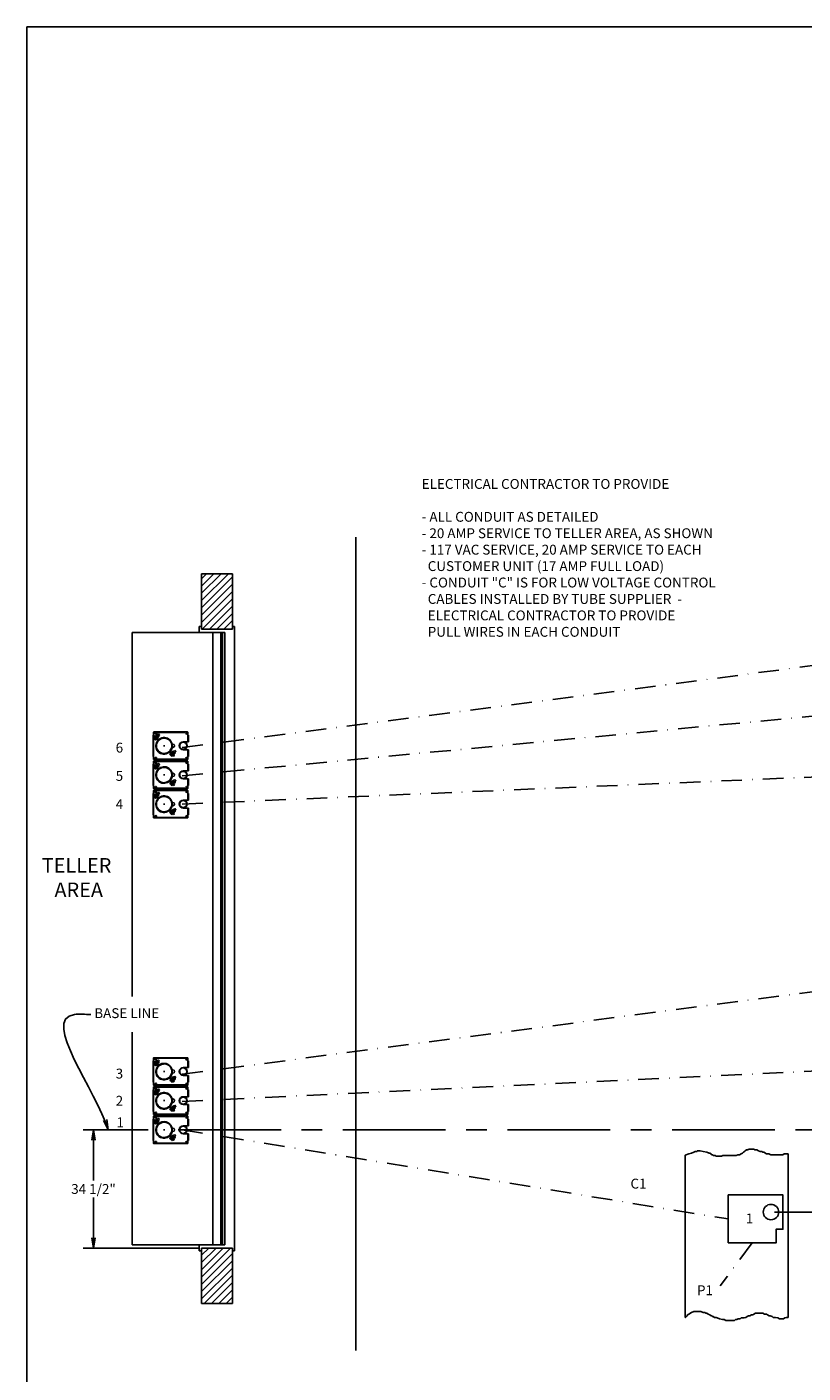
# Model space of a CAD drawing. Extents: x 72 to 954, y -15 to 647.
# Drawn here: x 72 to 298, y 254 to 647 of the extents above; entities that cross this region are included whole.
import ezdxf
from ezdxf.enums import TextEntityAlignment as Align

# ---------------------------------------------------------------- set-up
doc = ezdxf.new("R2010")
doc.units = 0
doc.header["$LTSCALE"] = 12
doc.header["$MEASUREMENT"] = 0
for name, pattern in [('CENTER', [2, 1.25, -0.25, 0.25, -0.25]), ('DASHDOT', [1, 0.5, -0.25, 0, -0.25]), ('HIDDEN', [0.375, 0.25, -0.125])]:
    doc.linetypes.add(name, pattern=pattern)
doc.layers.get('0').update_dxf_attribs({"linetype": 'CONTINUOUS'})
doc.layers.get('DEFPOINTS').update_dxf_attribs({"linetype": 'CONTINUOUS'})
doc.dimstyles.get("Standard").update_dxf_attribs({"dimtxt": 0.18, "dimasz": 0.18, "dimexe": 0.18, "dimexo": 0.0625, "dimgap": 0.09, "dimtad": 0, "dimtih": 1, "dimtoh": 1, "dimdec": 4, "dimzin": 0, "dimdsep": 46, "dimtxsty": 'Standard', "dimcen": 0.09, "dimadec": 0, "dimazin": 0, "dimtfac": 1, "dimtdec": 4, "dimtofl": 0, "dimtmove": 0, "dimatfit": 3, "dimfxl": 0, "dimtolj": 1, "dimtzin": 0, "dimarcsym": 0})

# ---------------------------------------------------------------- blocks, each defined once
blk = doc.blocks.new('_OPEN')
at = {"color": 0, "linetype": 'ByBlock'}
for p, q in [((-1, 0.17), (0, 0)), ((0, 0), (-1, -0.17)), ((0, 0), (-1, 0))]:
    blk.add_line(p, q, dxfattribs=at)
blk = doc.blocks.new('*D11')
at = {"color": 7, "lineweight": -2}
for p, q in [((107.26, 324.93), (88.37, 324.93)), ((91.37, 321.93), (91.37, 310.12)), ((91.37, 293.43), (91.37, 305.24)), ((121.89, 290.43), (88.37, 290.43))]:
    blk.add_line(p, q, dxfattribs=at)
at = {"layer": 'DEFPOINTS', "color": 0}
for p in [(91.37, 324.93), (108.26, 324.93), (122.89, 290.43)]:
    blk.add_point(p, dxfattribs=at)
at = {"color": 7, "lineweight": -2, "xscale": 3, "yscale": 3, "zscale": 3}
for p, rotation in [((91.37, 324.93), 90), ((91.37, 290.43), 270)]:
    blk.add_blockref('_OPEN', p, dxfattribs=dict(at, rotation=rotation))
at = {"color": 7, "insert": (91.37, 307.68), "char_height": 2.88, "attachment_point": 5}
blk.add_mtext('\\A1;34 1/2"', dxfattribs=at)
blk = doc.blocks.new('BORDER')
for p, q in [((1, 1), (0, 1)), ((0, 1), (0, 0))]:
    blk.add_line(p, q)
blk = doc.blocks.new('catalogpaperAIR')
at = {"xscale": 443.2082176208496, "yscale": 332.4061632156372, "zscale": 443.2082176208496}
blk.add_blockref('BORDER', (8.17, 8.35), dxfattribs=at)
for tag, p, height in [('REV1', (379.87, 335.22), 3), ('REV2', (379.87, 326.53), 3), ('DWG#', (394.87, 11.6), 2.5), ('DATE', (429.68, 11.6), 2.5)]:
    blk.add_attdef(tag, p, '', height=height)
for tag, p in [('FIRSTLINE', (402.68, 38.16)), ('SECONDLINE', (402.68, 30.97)), ('THIRDLINE', (402.68, 23.85))]:
    blk.add_attdef(tag, text='', height=3).set_placement(p, align=Align.MIDDLE_CENTER)
blk = doc.blocks.new('A$C50064434')
at = {"linetype": 'Continuous', "ltscale": 3}
for p, q in [((-3.36, 19.87), (-3.06, 19.87)), ((-3.25, 13.88), (-3.25, 20.12)), ((-3.1, 20.13), (-3.1, 20.12)), ((-1.95, 20.89), (-1.95, 21.03)), ((-1.95, 20.89), (-1.94, 20.89)), ((-1.94, 21.03), (6.06, 21.03)), ((-1.94, 20.89), (-1.94, 21.03)), ((-1.94, 20.91), (-1.94, 20.91)), ((-1.94, 20.91), (-1.94, 20.89)), ((-1.94, 20.89), (-1.94, 20.89)), ((6.06, 20.9), (6.07, 20.9)), ((7.24, 19.87), (6.79, 19.87)), ((7.06, 20.12), (7.06, 18.15)), ((-3.36, 17), (-3.05, 17)), ((7.06, 15.84), (7.06, 13.88)), ((-3.36, 14.13), (-3.04, 14.13)), ((-3.1, 13.88), (-3.1, 13.87)), ((-1.95, 13.11), (-1.95, 12.97)), ((-1.95, 13.11), (-1.94, 13.11)), ((-1.95, 12.39), (-1.95, 12.53)), ((-1.95, 12.39), (-1.94, 12.39)), ((-1.94, 12.97), (-1.94, 13.11)), ((-1.94, 13.11), (-1.94, 13.11)), ((-1.94, 12.97), (6.06, 12.97)), ((-1.94, 12.53), (6.06, 12.53)), ((-1.94, 12.39), (-1.94, 12.53)), ((-1.94, 12.41), (-1.94, 12.41)), ((-1.94, 12.41), (-1.94, 12.39)), ((-1.94, 12.39), (-1.94, 12.39)), ((6.06, 13.1), (6.06, 12.97)), ((6.06, 13.1), (6.07, 13.1)), ((6.06, 12.4), (6.07, 12.4)), ((7.23, 14.13), (6.8, 14.13)), ((6.91, 13.88), (6.91, 13.87)), ((-3.36, 11.37), (-3.06, 11.37)), ((-3.36, 8.5), (-3.05, 8.5)), ((-3.25, 5.38), (-3.25, 11.62)), ((-3.1, 11.63), (-3.1, 11.62)), ((7.24, 11.37), (6.79, 11.37)), ((7.06, 11.62), (7.06, 9.65)), ((-3.36, 5.63), (-3.04, 5.63)), ((-3.1, 5.38), (-3.1, 5.37)), ((-1.95, 4.61), (-1.95, 4.47)), ((-1.95, 4.61), (-1.94, 4.61)), ((-1.95, 3.89), (-1.95, 4.03)), ((-1.94, 4.47), (-1.94, 4.61)), ((-1.94, 4.61), (-1.94, 4.61)), ((-1.94, 4.47), (6.06, 4.47)), ((-1.94, 4.03), (6.06, 4.03)), ((-1.94, 3.89), (-1.94, 4.03)), ((6.06, 4.6), (6.06, 4.47)), ((6.06, 4.6), (6.07, 4.6)), ((7.23, 5.63), (6.8, 5.63)), ((6.91, 5.38), (6.91, 5.37)), ((7.06, 7.34), (7.06, 5.38)), ((-3.36, 2.87), (-3.06, 2.87)), ((-3.36, 0), (-3.05, 0)), ((-3.25, -3.12), (-3.25, 3.12)), ((-3.1, 3.13), (-3.1, 3.12)), ((-1.95, 3.89), (-1.94, 3.89)), ((-1.94, 3.91), (-1.94, 3.91)), ((-1.94, 3.91), (-1.94, 3.89)), ((-1.94, 3.89), (-1.94, 3.89)), ((6.06, 3.9), (6.07, 3.9)), ((7.24, 2.87), (6.79, 2.87)), ((7.06, 3.12), (7.06, 1.15)), ((-3.36, -2.87), (-3.04, -2.87)), ((-3.1, -3.12), (-3.1, -3.13)), ((-1.95, -3.89), (-1.95, -4.03)), ((-1.95, -3.89), (-1.94, -3.89)), ((-1.94, -4.03), (-1.94, -3.89)), ((-1.94, -3.89), (-1.94, -3.89)), ((6.06, -3.9), (6.06, -4.03)), ((6.06, -3.9), (6.07, -3.9)), ((7.23, -2.87), (6.8, -2.87)), ((6.91, -3.12), (6.91, -3.13)), ((7.06, -1.16), (7.06, -3.12)), ((-1.94, -4.03), (6.06, -4.03))]:
    blk.add_line(p, q, dxfattribs=at)
at = {"linetype": 'Continuous'}
for p, q in [((-3.25, 20.12), (-3.1, 20.12)), ((-3.13, 20.13), (-3.13, 20.91)), ((-3.13, 20.13), (-3.1, 20.13)), ((-1.95, 21.03), (-3, 21.03)), ((-1.94, 21.03), (-1.94, 20.91)), ((6.06, 21.03), (6.06, 20.9)), ((6.07, 21.03), (6.07, 20.9)), ((6.81, 21.03), (6.07, 21.03)), ((6.91, 20.13), (6.91, 20.12)), ((6.91, 20.13), (6.94, 20.13)), ((6.91, 20.12), (7.06, 20.12)), ((6.94, 20.91), (6.94, 20.13)), ((-3.08, 19.3), (-3.08, 19.27)), ((-3.08, 19.27), (-3.07, 19.23)), ((2.56, 17.5), (2.33, 17.5)), ((2.56, 16.5), (2.33, 16.5)), ((5.56, 18.15), (7.06, 18.15)), ((5.56, 15.84), (7.06, 15.84)), ((-3.25, 13.88), (-3.1, 13.88)), ((-3.13, 13.87), (-3.13, 13.09)), ((-3.13, 13.87), (-3.1, 13.87)), ((-3.13, 11.63), (-3.13, 12.41)), ((-1.95, 12.97), (-3, 12.97)), ((-1.95, 12.53), (-3, 12.53)), ((-1.94, 12.53), (-1.94, 12.41)), ((6.06, 12.53), (6.06, 12.4)), ((6.07, 12.97), (6.07, 13.1)), ((6.81, 12.97), (6.07, 12.97)), ((6.07, 12.53), (6.07, 12.4)), ((6.81, 12.53), (6.07, 12.53)), ((6.91, 13.88), (7.06, 13.88)), ((6.91, 13.87), (6.94, 13.87)), ((6.94, 13.09), (6.94, 13.87)), ((6.94, 12.41), (6.94, 11.63)), ((-3.25, 11.62), (-3.1, 11.62)), ((-3.13, 11.63), (-3.1, 11.63)), ((-3.08, 10.8), (-3.08, 10.77)), ((-3.08, 10.77), (-3.07, 10.73)), ((2.56, 9), (2.33, 9)), ((2.56, 8), (2.33, 8)), ((5.56, 9.65), (7.06, 9.65)), ((6.91, 11.63), (6.91, 11.62)), ((6.91, 11.63), (6.94, 11.63)), ((6.91, 11.62), (7.06, 11.62)), ((-3.25, 5.38), (-3.1, 5.38)), ((-3.13, 5.37), (-3.13, 4.59)), ((-3.13, 5.37), (-3.1, 5.37)), ((-1.95, 4.47), (-3, 4.47)), ((-1.95, 4.03), (-3, 4.03)), ((-1.94, 4.03), (-1.94, 3.91)), ((5.56, 7.34), (7.06, 7.34)), ((6.06, 4.03), (6.06, 3.9)), ((6.07, 4.47), (6.07, 4.6)), ((6.81, 4.47), (6.07, 4.47)), ((6.07, 4.03), (6.07, 3.9)), ((6.81, 4.03), (6.07, 4.03)), ((6.91, 5.38), (7.06, 5.38)), ((6.91, 5.37), (6.94, 5.37)), ((6.94, 4.59), (6.94, 5.37)), ((-3.25, 3.12), (-3.1, 3.12)), ((-3.13, 3.13), (-3.13, 3.91)), ((-3.13, 3.13), (-3.1, 3.13)), ((-3.08, 2.3), (-3.08, 2.27)), ((-3.08, 2.27), (-3.07, 2.23)), ((2.56, 0.5), (2.33, 0.5)), ((5.56, 1.15), (7.06, 1.15)), ((6.91, 3.13), (6.91, 3.12)), ((6.91, 3.13), (6.94, 3.13)), ((6.91, 3.12), (7.06, 3.12)), ((6.94, 3.91), (6.94, 3.13)), ((-3.25, -3.12), (-3.1, -3.12)), ((-3.13, -3.13), (-3.13, -3.91)), ((-3.13, -3.13), (-3.1, -3.13)), ((2.56, -0.5), (2.33, -0.5)), ((5.56, -1.16), (7.06, -1.16)), ((6.07, -4.03), (6.07, -3.9)), ((6.91, -3.12), (7.06, -3.12)), ((6.91, -3.13), (6.94, -3.13)), ((6.94, -3.91), (6.94, -3.13)), ((-1.95, -4.03), (-3, -4.03)), ((6.81, -4.03), (6.07, -4.03))]:
    blk.add_line(p, q, dxfattribs=at)
at = {"linetype": 'HIDDEN', "ltscale": 3}
for p, q in [((-3.13, 13.88), (-3.13, 20.12)), ((-1.94, 20.91), (6.06, 20.91)), ((6.94, 20.12), (6.94, 18.15)), ((6.94, 15.84), (6.94, 13.88)), ((-1.94, 13.09), (6.06, 13.09)), ((-1.94, 12.41), (6.06, 12.41)), ((-3.13, 5.38), (-3.13, 11.62)), ((6.94, 11.62), (6.94, 9.65)), ((-1.94, 4.59), (6.06, 4.59)), ((6.94, 7.34), (6.94, 5.38)), ((-3.13, -3.12), (-3.13, 3.12)), ((-1.94, 3.91), (6.06, 3.91)), ((6.94, 3.12), (6.94, 1.15)), ((-1.94, -3.91), (6.06, -3.91)), ((6.94, -1.16), (6.94, -3.12))]:
    blk.add_line(p, q, dxfattribs=at)
at = {"linetype": 'HIDDEN'}
for p, q in [((-2.95, 19.88), (-3.08, 19.76)), ((-3.08, 19.76), (-2, 18.68)), ((-2.95, 19.88), (-2.82, 20.01)), ((-2.95, 19.88), (-1.88, 18.81)), ((-2.95, 19.88), (-1.88, 18.81)), ((-2.82, 20.01), (-1.75, 18.94)), ((-2.66, 19.99), (-2.73, 19.92)), ((-2.66, 19.99), (-2.22, 19.55)), ((-2.44, 19.95), (-2.53, 19.86)), ((-2.44, 19.95), (-2.16, 19.66)), ((-2.4, 19.98), (-2.16, 20.23)), ((-2.4, 19.98), (-2.4, 19.91)), ((-2.25, 19.83), (-2, 20.07)), ((-2.16, 19.66), (-2.25, 19.58)), ((-2.24, 19.57), (-2.15, 19.65)), ((-2.08, 20.22), (-2.16, 20.23)), ((-2.15, 19.66), (-2.16, 19.66)), ((-2.13, 19.64), (-2.16, 19.66)), ((-2.13, 19.64), (-2.11, 19.62)), ((-2.08, 20.22), (-2.05, 20.19)), ((-2.05, 20.19), (-1.82, 19.96)), ((-1.69, 20.43), (-1.99, 20.13)), ((-1.94, 19.52), (-1.7, 19.77)), ((-1.82, 19.96), (-1.59, 19.73)), ((-1.35, 20.09), (-1.69, 20.43)), ((-1.63, 20.43), (-1.69, 20.43)), ((-1.64, 19.78), (-1.34, 20.08)), ((-1.35, 20.15), (-1.63, 20.43)), ((-1.59, 19.73), (-1.55, 19.69)), ((-1.55, 19.62), (-1.55, 19.69)), ((-1.34, 20.14), (-1.35, 20.15)), ((-1.34, 20.08), (-1.35, 20.09)), ((-1.34, 20.08), (-1.34, 20.14)), ((-2.85, 19.53), (-3.08, 19.3)), ((-3.07, 19.23), (-3.01, 19.18)), ((-3.01, 19.18), (-2.77, 18.93)), ((-2.66, 19.34), (-2.9, 19.11)), ((-2.56, 18.72), (-2.77, 18.93)), ((-2.36, 19.04), (-2.59, 18.81)), ((-2.56, 18.72), (-2.54, 18.7)), ((-2.54, 18.7), (-2.5, 18.69)), ((-2.24, 18.92), (-2.48, 18.69)), ((-2.22, 19.55), (-1.78, 19.11)), ((-2.21, 19.54), (-2.12, 19.63)), ((-2.11, 19.62), (-2.2, 19.53)), ((-2.11, 19.62), (-1.83, 19.33)), ((-2.11, 19.62), (-2.11, 19.62)), ((-1.91, 19.24), (-1.83, 19.33)), ((-1.87, 19.38), (-1.79, 19.37)), ((-1.85, 19.04), (-1.78, 19.11)), ((-1.79, 19.37), (-1.55, 19.62)), ((-1.69, 11.93), (-1.99, 11.63)), ((-1.35, 11.59), (-1.69, 11.93)), ((-1.63, 11.93), (-1.69, 11.93)), ((-1.35, 11.65), (-1.63, 11.93)), ((2.76, 13.92), (1.68, 15)), ((1.92, 14.76), (1.69, 14.52)), ((1.69, 14.52), (1.7, 14.5)), ((1.69, 14.5), (1.7, 14.46)), ((1.7, 14.46), (1.76, 14.41)), ((1.76, 14.41), (2, 14.16)), ((2.88, 14.05), (1.81, 15.12)), ((2.88, 14.05), (1.81, 15.12)), ((2.11, 14.57), (1.88, 14.34)), ((3.01, 14.18), (1.94, 15.25)), ((2.21, 13.95), (2, 14.16)), ((2.11, 15.22), (2.04, 15.15)), ((2.99, 14.34), (2.11, 15.22)), ((2.41, 14.27), (2.18, 14.03)), ((2.21, 13.95), (2.23, 13.93)), ((2.23, 13.93), (2.27, 13.92)), ((2.33, 15.17), (2.24, 15.09)), ((2.53, 14.15), (2.3, 13.92)), ((2.95, 14.56), (2.33, 15.17)), ((2.37, 15.21), (2.62, 15.45)), ((2.37, 15.21), (2.38, 15.13)), ((2.52, 15.06), (2.77, 15.3)), ((2.69, 15.45), (2.62, 15.45)), ((2.69, 15.45), (2.73, 15.41)), ((2.73, 15.41), (2.96, 15.18)), ((2.88, 14.05), (2.76, 13.92)), ((3.08, 15.66), (2.78, 15.36)), ((2.83, 14.75), (3.07, 15)), ((2.86, 14.47), (2.95, 14.56)), ((2.88, 14.05), (3.01, 14.18)), ((2.91, 14.6), (2.98, 14.6)), ((2.92, 14.27), (2.99, 14.34)), ((2.96, 15.18), (3.19, 14.95)), ((2.98, 14.6), (3.23, 14.84)), ((3.42, 15.32), (3.08, 15.66)), ((3.14, 15.66), (3.08, 15.66)), ((3.13, 15.01), (3.43, 15.31)), ((3.42, 15.38), (3.14, 15.66)), ((3.19, 14.95), (3.22, 14.92)), ((3.23, 14.84), (3.22, 14.92)), ((3.43, 15.37), (3.42, 15.38)), ((3.43, 15.31), (3.42, 15.32)), ((3.43, 15.31), (3.43, 15.37)), ((-2.95, 11.38), (-3.08, 11.26)), ((-3.08, 11.26), (-2, 10.18)), ((-2.85, 11.03), (-3.08, 10.8)), ((-3.07, 10.73), (-3.01, 10.68)), ((-3.01, 10.68), (-2.77, 10.43)), ((-2.95, 11.38), (-2.82, 11.51)), ((-2.95, 11.38), (-1.88, 10.31)), ((-2.95, 11.38), (-1.88, 10.31)), ((-2.66, 10.84), (-2.9, 10.61)), ((-2.82, 11.51), (-1.75, 10.44)), ((-2.56, 10.22), (-2.77, 10.43)), ((-2.66, 11.49), (-2.73, 11.42)), ((-2.66, 11.49), (-2.22, 11.05)), ((-2.36, 10.54), (-2.59, 10.31)), ((-2.56, 10.22), (-2.54, 10.2)), ((-2.54, 10.2), (-2.5, 10.19)), ((-2.44, 11.45), (-2.53, 11.36)), ((-2.24, 10.42), (-2.48, 10.19)), ((-2.44, 11.45), (-2.16, 11.16)), ((-2.4, 11.48), (-2.16, 11.73)), ((-2.4, 11.48), (-2.4, 11.41)), ((-2.25, 11.33), (-2, 11.57)), ((-2.16, 11.16), (-2.25, 11.08)), ((-2.24, 11.07), (-2.15, 11.15)), ((-2.22, 11.05), (-1.78, 10.61)), ((-2.21, 11.04), (-2.12, 11.13)), ((-2.11, 11.12), (-2.2, 11.03)), ((-2.08, 11.72), (-2.16, 11.73)), ((-2.15, 11.16), (-2.16, 11.16)), ((-2.13, 11.14), (-2.16, 11.16)), ((-2.13, 11.14), (-2.11, 11.12)), ((-2.11, 11.12), (-1.83, 10.83)), ((-2.11, 11.12), (-2.11, 11.12)), ((-2.08, 11.72), (-2.05, 11.69)), ((-2.05, 11.69), (-1.82, 11.46)), ((-1.94, 11.02), (-1.7, 11.27)), ((-1.91, 10.74), (-1.83, 10.83)), ((-1.87, 10.88), (-1.79, 10.87)), ((-1.85, 10.54), (-1.78, 10.61)), ((-1.82, 11.46), (-1.59, 11.23)), ((-1.79, 10.87), (-1.55, 11.12)), ((-1.64, 11.28), (-1.34, 11.58)), ((-1.59, 11.23), (-1.55, 11.19)), ((-1.55, 11.12), (-1.55, 11.19)), ((-1.34, 11.64), (-1.35, 11.65)), ((-1.34, 11.58), (-1.35, 11.59)), ((-1.34, 11.58), (-1.34, 11.64)), ((2.76, 5.42), (1.68, 6.5)), ((1.92, 6.26), (1.69, 6.02)), ((1.69, 6.02), (1.7, 6)), ((1.69, 6), (1.7, 5.96)), ((1.7, 5.96), (1.76, 5.91)), ((1.76, 5.91), (2, 5.66)), ((2.88, 5.55), (1.81, 6.62)), ((2.88, 5.55), (1.81, 6.62)), ((2.11, 6.07), (1.88, 5.84)), ((3.01, 5.68), (1.94, 6.75)), ((2.21, 5.45), (2, 5.66)), ((2.11, 6.72), (2.04, 6.65)), ((2.99, 5.84), (2.11, 6.72)), ((2.41, 5.77), (2.18, 5.53)), ((2.21, 5.45), (2.23, 5.43)), ((2.23, 5.43), (2.27, 5.42)), ((2.33, 6.67), (2.24, 6.59)), ((2.53, 5.65), (2.3, 5.42)), ((2.95, 6.06), (2.33, 6.67)), ((2.37, 6.71), (2.62, 6.95)), ((2.37, 6.71), (2.38, 6.63)), ((2.52, 6.56), (2.77, 6.8)), ((2.69, 6.95), (2.62, 6.95)), ((2.69, 6.95), (2.73, 6.91)), ((2.73, 6.91), (2.96, 6.68)), ((2.88, 5.55), (2.76, 5.42)), ((3.08, 7.16), (2.78, 6.86)), ((2.83, 6.25), (3.07, 6.5)), ((2.86, 5.97), (2.95, 6.06)), ((2.88, 5.55), (3.01, 5.68)), ((2.91, 6.1), (2.98, 6.1)), ((2.92, 5.77), (2.99, 5.84)), ((2.96, 6.68), (3.19, 6.45)), ((2.98, 6.1), (3.23, 6.34)), ((3.42, 6.82), (3.08, 7.16)), ((3.14, 7.16), (3.08, 7.16)), ((3.13, 6.51), (3.43, 6.81)), ((3.42, 6.88), (3.14, 7.16)), ((3.19, 6.45), (3.22, 6.42)), ((3.23, 6.34), (3.22, 6.42)), ((3.43, 6.87), (3.42, 6.88)), ((3.43, 6.81), (3.42, 6.82)), ((3.43, 6.81), (3.43, 6.87)), ((-2.95, 2.88), (-3.08, 2.76)), ((-3.08, 2.76), (-2, 1.68)), ((-2.85, 2.53), (-3.08, 2.3)), ((-3.07, 2.23), (-3.01, 2.18)), ((-3.01, 2.18), (-2.77, 1.93)), ((-2.95, 2.88), (-2.82, 3.01)), ((-2.95, 2.88), (-1.88, 1.81)), ((-2.95, 2.88), (-1.88, 1.81)), ((-2.66, 2.34), (-2.9, 2.11)), ((-2.82, 3.01), (-1.75, 1.94)), ((-2.56, 1.72), (-2.77, 1.93)), ((-2.66, 2.99), (-2.73, 2.92)), ((-2.66, 2.99), (-2.22, 2.55)), ((-2.36, 2.04), (-2.59, 1.81)), ((-2.56, 1.72), (-2.54, 1.7)), ((-2.54, 1.7), (-2.5, 1.69)), ((-2.44, 2.95), (-2.53, 2.86)), ((-2.24, 1.92), (-2.48, 1.69)), ((-2.44, 2.95), (-2.16, 2.66)), ((-2.4, 2.98), (-2.16, 3.23)), ((-2.4, 2.98), (-2.4, 2.91)), ((-2.25, 2.83), (-2, 3.07)), ((-2.16, 2.66), (-2.25, 2.58)), ((-2.24, 2.57), (-2.15, 2.65)), ((-2.22, 2.55), (-1.78, 2.11)), ((-2.21, 2.54), (-2.12, 2.63)), ((-2.11, 2.62), (-2.2, 2.53)), ((-2.08, 3.22), (-2.16, 3.23)), ((-2.15, 2.66), (-2.16, 2.66)), ((-2.13, 2.64), (-2.16, 2.66)), ((-2.13, 2.64), (-2.11, 2.62)), ((-2.11, 2.62), (-1.83, 2.33)), ((-2.11, 2.62), (-2.11, 2.62)), ((-2.08, 3.22), (-2.05, 3.19)), ((-2.05, 3.19), (-1.82, 2.96)), ((-1.69, 3.43), (-1.99, 3.13)), ((-1.94, 2.52), (-1.7, 2.77)), ((-1.91, 2.24), (-1.83, 2.33)), ((-1.87, 2.38), (-1.79, 2.37)), ((-1.85, 2.04), (-1.78, 2.11)), ((-1.82, 2.96), (-1.59, 2.73)), ((-1.79, 2.37), (-1.55, 2.62)), ((-1.35, 3.09), (-1.69, 3.43)), ((-1.63, 3.43), (-1.69, 3.43)), ((-1.64, 2.78), (-1.34, 3.08)), ((-1.35, 3.15), (-1.63, 3.43)), ((-1.59, 2.73), (-1.55, 2.69)), ((-1.55, 2.62), (-1.55, 2.69)), ((-1.34, 3.14), (-1.35, 3.15)), ((-1.34, 3.08), (-1.35, 3.09)), ((-1.34, 3.08), (-1.34, 3.14)), ((2.76, -3.08), (1.68, -2)), ((1.92, -2.24), (1.69, -2.48)), ((1.69, -2.48), (1.7, -2.5)), ((1.69, -2.5), (1.7, -2.54)), ((1.7, -2.54), (1.76, -2.59)), ((1.76, -2.59), (2, -2.84)), ((2.88, -2.95), (1.81, -1.88)), ((2.88, -2.95), (1.81, -1.88)), ((2.11, -2.43), (1.88, -2.66)), ((3.01, -2.82), (1.94, -1.75)), ((2.21, -3.05), (2, -2.84)), ((2.11, -1.78), (2.04, -1.85)), ((2.99, -2.66), (2.11, -1.78)), ((2.41, -2.73), (2.18, -2.97)), ((2.21, -3.05), (2.23, -3.07)), ((2.23, -3.07), (2.27, -3.08)), ((2.33, -1.83), (2.24, -1.91)), ((2.53, -2.85), (2.3, -3.08)), ((2.95, -2.44), (2.33, -1.83)), ((2.37, -1.79), (2.62, -1.55)), ((2.37, -1.79), (2.38, -1.87)), ((2.52, -1.94), (2.77, -1.7)), ((2.69, -1.55), (2.62, -1.55)), ((2.69, -1.55), (2.73, -1.59)), ((2.73, -1.59), (2.96, -1.82)), ((2.88, -2.95), (2.76, -3.08)), ((3.08, -1.34), (2.78, -1.64)), ((2.83, -2.25), (3.07, -2)), ((2.86, -2.53), (2.95, -2.44)), ((2.88, -2.95), (3.01, -2.82)), ((2.91, -2.4), (2.98, -2.4)), ((2.92, -2.73), (2.99, -2.66)), ((2.96, -1.82), (3.19, -2.05)), ((2.98, -2.4), (3.23, -2.16)), ((3.42, -1.68), (3.08, -1.34)), ((3.14, -1.34), (3.08, -1.34)), ((3.13, -1.99), (3.43, -1.69)), ((3.42, -1.62), (3.14, -1.34)), ((3.19, -2.05), (3.22, -2.08)), ((3.23, -2.16), (3.22, -2.08)), ((3.43, -1.63), (3.42, -1.62)), ((3.43, -1.69), (3.42, -1.68)), ((3.43, -1.69), (3.43, -1.63))]:
    blk.add_line(p, q, dxfattribs=at)
for p, q in [((-0.19, 17), (0.19, 17)), ((0, 17.19), (0, 16.81)), ((-0.19, 8.5), (0.19, 8.5)), ((0, 8.69), (0, 8.31)), ((-0.19, 0), (0.19, 0)), ((0, 0.19), (0, -0.19))]:
    blk.add_line(p, q)
at = {"linetype": 'HIDDEN', "flags": 128}
for points in [[(-2.9, 19.11), (-2.96, 19.14), (-3.01, 19.18)], [(-2.59, 18.81), (-2.68, 18.86), (-2.77, 18.93)], [(-2.56, 18.72), (-2.57, 18.74), (-2.59, 18.81)], [(-2.48, 18.69), (-2.5, 18.69), (-2.56, 18.72)], [(1.88, 14.34), (1.81, 14.37), (1.76, 14.41)], [(2.18, 14.03), (2.09, 14.09), (2, 14.16)], [(2.21, 13.95), (2.2, 13.97), (2.18, 14.03)], [(2.3, 13.92), (2.27, 13.92), (2.21, 13.95)], [(-2.9, 10.61), (-2.96, 10.64), (-3.01, 10.68)], [(-2.59, 10.31), (-2.68, 10.36), (-2.77, 10.43)], [(-2.56, 10.22), (-2.57, 10.24), (-2.59, 10.31)], [(-2.48, 10.19), (-2.5, 10.19), (-2.56, 10.22)], [(1.88, 5.84), (1.81, 5.87), (1.76, 5.91)], [(2.18, 5.53), (2.09, 5.59), (2, 5.66)], [(2.21, 5.45), (2.2, 5.47), (2.18, 5.53)], [(2.3, 5.42), (2.27, 5.42), (2.21, 5.45)], [(-2.9, 2.11), (-2.96, 2.14), (-3.01, 2.18)], [(-2.59, 1.81), (-2.68, 1.86), (-2.77, 1.93)], [(-2.56, 1.72), (-2.57, 1.74), (-2.59, 1.81)], [(-2.48, 1.69), (-2.5, 1.69), (-2.56, 1.72)], [(1.88, -2.66), (1.81, -2.63), (1.76, -2.59)], [(2.18, -2.97), (2.09, -2.91), (2, -2.84)], [(2.21, -3.05), (2.2, -3.03), (2.18, -2.97)], [(2.3, -3.08), (2.27, -3.08), (2.21, -3.05)]]:
    blk.add_lwpolyline(points, dxfattribs=at)
at = {"linetype": 'Continuous'}
for centre, radius in [((-2.44, 20.62), 0.25), ((6.56, 20.62), 0.25), ((5.56, 17), 1.16), ((5.56, 17), 1.03), ((-2.44, 13.37), 0.25), ((-2.44, 12.12), 0.25), ((6.56, 13.37), 0.25), ((6.56, 12.12), 0.25), ((5.56, 8.5), 1.16), ((5.56, 8.5), 1.03), ((-2.44, 4.87), 0.25), ((6.56, 4.87), 0.25), ((-2.44, 3.62), 0.25), ((5.56, 0), 1.16), ((5.56, 0), 1.03), ((6.56, 3.62), 0.25), ((-2.44, -3.63), 0.25), ((6.56, -3.63), 0.25)]:
    blk.add_circle(centre, radius, dxfattribs=at)
at = {"linetype": 'Continuous', "ltscale": 1.5}
for centre in [(0, 17), (0, 8.5), (0, 0)]:
    blk.add_circle(centre, 2.28, dxfattribs=at)
at = {"linetype": 'Continuous'}
for centre, radius, start, end in [((-3, 20.91), 0.125, 90, 180), ((6.81, 20.91), 0.125, 0, 90), ((-0.07, 16.93), 2.2, 143.3828, 306.6172), ((-1.57, 19.11), 0.25, 225, 306.6172), ((0, 17), 2.28, 132.3266, 140.2022), ((0, 17), 2.2, 323.3828, 126.6172), ((2.56, 17), 0.5, 270, 90), ((5.56, 17), 1.16, 90, 270), ((-3, 13.09), 0.125, 180, 270), ((-3, 12.41), 0.125, 90, 180), ((6.81, 13.09), 0.125, 270, 0), ((6.81, 12.41), 0.125, 0, 90), ((-0.07, 8.43), 2.2, 143.3828, 306.6172), ((-1.57, 10.61), 0.25, 225, 306.6172), ((0, 8.5), 2.28, 132.3266, 140.2022), ((0, 8.5), 2.2, 323.3828, 126.6172), ((2.56, 8.5), 0.5, 270, 90), ((5.56, 8.5), 1.16, 90, 270), ((-3, 4.59), 0.125, 180, 270), ((-3, 3.91), 0.125, 90, 180), ((6.81, 4.59), 0.125, 270, 0), ((6.81, 3.91), 0.125, 0, 90), ((-0.07, -0.07), 2.2, 143.3828, 306.6172), ((-1.57, 2.11), 0.25, 225, 306.6172), ((0, 0), 2.28, 132.3266, 140.2022), ((0, 0), 2.2, 323.3828, 126.6172), ((2.56, 0), 0.5, 270, 90), ((5.56, 0), 1.16, 90, 270), ((-3, -3.91), 0.125, 180, 270), ((6.81, -3.91), 0.125, 270, 0)]:
    blk.add_arc(centre, radius, start, end, dxfattribs=at)
at = {"linetype": 'HIDDEN'}
for centre, radius, start, end in [((-2.2, 19.99), 0.199, 182.8199, 217.5975), ((-2.26, 19.97), 0.143, 225.0956, 274.4869), ((-1.75, 20.01), 0.528, 199.8446, 224.1476), ((-2.17, 20.03), 0.199, 52.4025, 87.1801), ((-1.76, 20.03), 0.535, 226.0275, 249.9803), ((-2.15, 20.09), 0.143, 355.5131, 44.9044), ((-2.18, 19.58), 0.528, 45.8524, 70.1554), ((-2.2, 19.59), 0.535, 20.0197, 43.9725), ((-1.71, 19.57), 0.199, 52.4025, 87.1801), ((-1.69, 19.63), 0.143, 355.5131, 44.9044), ((-2.79, 19.39), 0.309, 198.023, 223.4924), ((-2.22, 19.47), 0.764, 207.9599, 224.3007), ((-2.18, 18.51), 0.25, 323.3828, 45), ((-1.74, 19.53), 0.199, 182.8199, 217.5975), ((-1.8, 19.51), 0.143, 225.0956, 274.4869), ((-2.18, 18.51), 0.43, 323.3828, 45), ((-1.57, 19.11), 0.43, 225, 306.6172), ((1.51, 14.82), 0.43, 45, 126.6172), ((1.51, 14.82), 0.25, 45, 126.6172), ((0, 17), 2.28, 309.7978, 317.6734), ((2.11, 15.43), 0.43, 143.3828, 225), ((1.98, 14.62), 0.309, 198.023, 223.4924), ((2.11, 15.43), 0.25, 143.3828, 225), ((2.55, 14.7), 0.764, 207.9599, 224.3007), ((2.57, 15.22), 0.199, 182.8199, 217.5975), ((2.51, 15.2), 0.143, 225.0956, 274.4869), ((3.02, 15.23), 0.528, 199.8446, 224.1476), ((2.61, 15.26), 0.199, 52.4025, 87.1801), ((3.01, 15.25), 0.535, 226.0275, 249.9803), ((2.63, 15.31), 0.143, 355.5131, 44.9044), ((2.59, 14.81), 0.528, 45.8524, 70.1554), ((3.03, 14.76), 0.199, 182.8199, 217.5975), ((2.97, 14.74), 0.143, 225.0956, 274.4869), ((2.57, 14.81), 0.535, 20.0197, 43.9725), ((3.07, 14.8), 0.199, 52.4025, 87.1801), ((3.09, 14.85), 0.143, 355.5131, 44.9044), ((-2.79, 10.89), 0.309, 198.023, 223.4924), ((-2.22, 10.97), 0.764, 207.9599, 224.3007), ((-2.2, 11.49), 0.199, 182.8199, 217.5975), ((-2.26, 11.47), 0.143, 225.0956, 274.4869), ((-1.75, 11.51), 0.528, 199.8446, 224.1476), ((-2.17, 11.53), 0.199, 52.4025, 87.1801), ((-1.76, 11.53), 0.535, 226.0275, 249.9803), ((-2.15, 11.59), 0.143, 355.5131, 44.9044), ((-2.18, 11.08), 0.528, 45.8524, 70.1554), ((-2.18, 10.01), 0.25, 323.3828, 45), ((-1.74, 11.03), 0.199, 182.8199, 217.5975), ((-1.8, 11.01), 0.143, 225.0956, 274.4869), ((-2.18, 10.01), 0.43, 323.3828, 45), ((-1.57, 10.61), 0.43, 225, 306.6172), ((-2.2, 11.09), 0.535, 20.0197, 43.9725), ((-1.71, 11.07), 0.199, 52.4025, 87.1801), ((-1.69, 11.13), 0.143, 355.5131, 44.9044), ((1.51, 6.32), 0.43, 45, 126.6172), ((1.51, 6.32), 0.25, 45, 126.6172), ((0, 8.5), 2.28, 309.7978, 317.6734), ((2.11, 6.93), 0.43, 143.3828, 225), ((1.98, 6.12), 0.309, 198.023, 223.4924), ((2.11, 6.93), 0.25, 143.3828, 225), ((2.55, 6.2), 0.764, 207.9599, 224.3007), ((2.57, 6.72), 0.199, 182.8199, 217.5975), ((2.51, 6.7), 0.143, 225.0956, 274.4869), ((3.02, 6.73), 0.528, 199.8446, 224.1476), ((2.61, 6.76), 0.199, 52.4025, 87.1801), ((3.01, 6.75), 0.535, 226.0275, 249.9803), ((2.63, 6.81), 0.143, 355.5131, 44.9044), ((2.59, 6.31), 0.528, 45.8524, 70.1554), ((3.03, 6.26), 0.199, 182.8199, 217.5975), ((2.97, 6.24), 0.143, 225.0956, 274.4869), ((2.57, 6.31), 0.535, 20.0197, 43.9725), ((3.07, 6.3), 0.199, 52.4025, 87.1801), ((3.09, 6.35), 0.143, 355.5131, 44.9044), ((-2.79, 2.39), 0.309, 198.023, 223.4924), ((-2.22, 2.47), 0.764, 207.9599, 224.3007), ((-2.2, 2.99), 0.199, 182.8199, 217.5975), ((-2.26, 2.97), 0.143, 225.0956, 274.4869), ((-1.75, 3.01), 0.528, 199.8446, 224.1476), ((-2.17, 3.03), 0.199, 52.4025, 87.1801), ((-1.76, 3.03), 0.535, 226.0275, 249.9803), ((-2.15, 3.09), 0.143, 355.5131, 44.9044), ((-2.18, 2.58), 0.528, 45.8524, 70.1554), ((-2.18, 1.51), 0.25, 323.3828, 45), ((-1.74, 2.53), 0.199, 182.8199, 217.5975), ((-1.8, 2.51), 0.143, 225.0956, 274.4869), ((-2.18, 1.51), 0.43, 323.3828, 45), ((-1.57, 2.11), 0.43, 225, 306.6172), ((-2.2, 2.59), 0.535, 20.0197, 43.9725), ((-1.71, 2.57), 0.199, 52.4025, 87.1801), ((-1.69, 2.63), 0.143, 355.5131, 44.9044), ((1.51, -2.18), 0.43, 45, 126.6172), ((1.51, -2.18), 0.25, 45, 126.6172), ((0, 0), 2.28, 309.7978, 317.6734), ((2.11, -1.57), 0.43, 143.3828, 225), ((1.98, -2.38), 0.309, 198.023, 223.4924), ((2.11, -1.57), 0.25, 143.3828, 225), ((2.55, -2.3), 0.764, 207.9599, 224.3007), ((2.57, -1.78), 0.199, 182.8199, 217.5975), ((2.51, -1.8), 0.143, 225.0956, 274.4869), ((3.02, -1.77), 0.528, 199.8446, 224.1476), ((2.61, -1.74), 0.199, 52.4025, 87.1801), ((3.01, -1.75), 0.535, 226.0275, 249.9803), ((2.63, -1.69), 0.143, 355.5131, 44.9044), ((2.59, -2.19), 0.528, 45.8524, 70.1554), ((3.03, -2.24), 0.199, 182.8199, 217.5975), ((2.97, -2.26), 0.143, 225.0956, 274.4869), ((2.57, -2.19), 0.535, 20.0197, 43.9725), ((3.07, -2.2), 0.199, 52.4025, 87.1801), ((3.09, -2.15), 0.143, 355.5131, 44.9044)]:
    blk.add_arc(centre, radius, start, end, dxfattribs=at)
for centre, start, end in [((-0.07, 16.93), 143.3828, 306.6172), ((0, 17), 323.3828, 126.6172), ((-0.07, 8.43), 143.3828, 306.6172), ((0, 8.5), 323.3828, 126.6172), ((-0.07, -0.07), 143.3828, 306.6172), ((0, 0), 323.3828, 126.6172)]:
    blk.add_arc(centre, 2.38, start, end)

msp = doc.modelspace()

# ---------------------------------------------------------------- hatches: boundary and pattern name
h = msp.add_hatch()
h.set_pattern_fill('ANSI31', color=256, scale=12, style=0)
h.paths.add_polyline_path([(131.889921, 487.074607), (122.889921, 487.074607), (122.889921, 470.93486), (131.889921, 470.93486)])
h.paths.add_polyline_path([(131.889921, 290.43486), (122.889921, 290.43486), (122.889921, 274.295113), (131.889921, 274.295113)])

# ---------------------------------------------------------------- linework, layer by layer
at = {"linetype": 'DASHDOT'}
for p, q in [((117.264921, 436.43486), (906.452921, 538.93486)), ((117.264921, 428.18486), (780.452921, 490.93486)), ((117.264921, 419.93486), (654.452921, 442.93486)), ((117.264921, 341.174847), (528.452921, 394.93486)), ((117.264921, 333.197243), (402.452921, 346.93486)), ((117.264921, 324.947243), (276.452921, 298.93486)), ((283.421421, 291.93486), (274.0625, 279.395798))]:
    msp.add_line(p, q, dxfattribs=at)
for p, q in [((167.889921, 260.607613), (167.889921, 497.787339)), ((122.889921, 470.93486), (122.889921, 487.074607)), ((122.889921, 487.074607), (131.889921, 487.074607)), ((131.889921, 470.93486), (131.889921, 487.074607)), ((122.139921, 471.68486), (122.139921, 469.93486)), ((122.889921, 471.68486), (122.139921, 471.68486)), ((131.889921, 471.68486), (132.514921, 471.68486)), ((131.889921, 470.93486), (131.889921, 471.68486)), ((132.514921, 471.68486), (132.514921, 289.68486)), ((126.202421, 469.93486), (102.639921, 469.93486)), ((102.639921, 363.776225), (102.639921, 469.93486)), ((122.139921, 469.93486), (129.639921, 469.93486)), ((131.889921, 470.93486), (122.889921, 470.93486)), ((126.202421, 469.93486), (126.202421, 291.43486)), ((128.452421, 469.93486), (128.452421, 291.43486)), ((129.014921, 469.93486), (129.014921, 291.43486)), ((129.639921, 469.93486), (129.639921, 291.43486)), ((102.639921, 291.43486), (102.639921, 353.378882)), ((264.931891, 317.895798), (265.737012, 318.134241)), ((265.737012, 318.134241), (266.427115, 318.372685)), ((266.427115, 318.372685), (266.772167, 318.611128)), ((266.772167, 318.611128), (267.404762, 318.611128)), ((267.404762, 318.849572), (268.267392, 318.849572)), ((267.404762, 318.611128), (267.404762, 318.849572)), ((268.267392, 318.849572), (269.072513, 318.611128)), ((269.072513, 318.611128), (270.222686, 318.372685)), ((270.222686, 318.372685), (270.91279, 318.134241)), ((270.91279, 318.134241), (271.257842, 318.134241)), ((271.257842, 318.134241), (271.257842, 317.895798)), ((280.229191, 317.895798), (280.574243, 318.134241)), ((280.574243, 318.134241), (280.861787, 318.372685)), ((280.861787, 318.372685), (281.206838, 318.611128)), ((281.206838, 318.611128), (281.379364, 318.849572)), ((281.379364, 318.849572), (281.724416, 319.088015)), ((281.724416, 319.088015), (282.241994, 319.088015)), ((282.241994, 319.088015), (282.357011, 319.326459)), ((282.357011, 319.326459), (283.852236, 319.326459)), ((283.852236, 319.326459), (284.197288, 319.088015)), ((284.197288, 319.088015), (284.714866, 319.088015)), ((284.714866, 319.088015), (285.232444, 318.849572)), ((285.232444, 318.849572), (285.692513, 318.611128)), ((285.692513, 318.611128), (286.210091, 318.611128)), ((286.210091, 318.611128), (286.555143, 318.372685)), ((286.555143, 318.372685), (286.842686, 318.372685)), ((286.842686, 318.372685), (287.53279, 317.895798)), ((263.889921, 317.520125), (264.931891, 317.895798)), ((263.889921, 270.208298), (263.889921, 317.520125)), ((271.257842, 317.895798), (271.717911, 317.657354)), ((271.717911, 317.657354), (271.890437, 317.657354)), ((271.890437, 317.657354), (272.062963, 317.418911)), ((272.062963, 317.418911), (272.580541, 317.418911)), ((272.580541, 317.418911), (272.925593, 317.259948)), ((272.925593, 317.259948), (274.420818, 317.259948)), ((274.420818, 317.259948), (274.880887, 317.418911)), ((274.880887, 317.418911), (278.733966, 317.418911)), ((278.733966, 317.418911), (279.251544, 317.657354)), ((279.251544, 317.657354), (279.711614, 317.657354)), ((279.711614, 317.657354), (280.229191, 317.895798)), ((287.53279, 317.895798), (288.222894, 317.895798)), ((288.222894, 317.895798), (288.855489, 317.657354)), ((288.855489, 317.657354), (292.363517, 317.657354)), ((292.363517, 317.657354), (292.708568, 317.895798)), ((292.708568, 317.895798), (293.889921, 317.895798)), ((293.889921, 270.23793), (293.889921, 317.895798)), ((289.889921, 300.93486), (312.38, 300.93486)), ((126.202421, 291.43486), (102.639921, 291.43486)), ((122.139921, 289.68486), (122.139921, 291.43486)), ((122.139921, 291.43486), (129.639921, 291.43486)), ((122.889921, 289.68486), (122.139921, 289.68486)), ((131.889921, 290.43486), (122.889921, 290.43486)), ((122.889921, 290.43486), (122.889921, 274.295113)), ((131.889921, 290.43486), (131.889921, 289.68486)), ((131.889921, 290.43486), (131.889921, 274.295113)), ((131.889921, 289.68486), (132.514921, 289.68486)), ((122.889921, 274.295113), (131.889921, 274.295113)), ((264.414313, 270.714817), (264.586839, 270.953261)), ((264.586839, 270.953261), (264.931891, 271.191704)), ((264.931891, 271.191704), (265.737012, 271.668591)), ((265.737012, 271.668591), (266.427115, 271.907035)), ((266.427115, 271.907035), (268.439918, 271.907035)), ((268.439918, 271.907035), (269.072513, 271.668591)), ((269.072513, 271.668591), (269.590091, 271.668591)), ((269.590091, 271.668591), (269.935143, 271.430148)), ((269.935143, 271.430148), (270.222686, 271.430148)), ((270.222686, 271.430148), (270.567738, 271.191704)), ((270.567738, 271.191704), (271.085316, 270.953261)), ((271.085316, 270.953261), (271.430368, 270.714817)), ((282.702063, 270.714817), (283.219641, 270.953261)), ((283.219641, 270.953261), (283.564693, 270.953261)), ((283.564693, 270.953261), (283.852236, 271.191704)), ((283.852236, 271.191704), (284.369814, 271.430148)), ((284.369814, 271.430148), (286.555143, 271.430148)), ((286.555143, 271.430148), (287.015212, 271.191704)), ((287.015212, 271.191704), (287.53279, 271.191704)), ((287.53279, 271.191704), (287.877842, 270.953261)), ((287.877842, 270.953261), (288.39542, 270.714817)), ((263.889921, 270.208298), (263.954243, 270.23793)), ((263.954243, 270.23793), (264.414313, 270.714817)), ((271.430368, 270.714817), (271.717911, 270.714817)), ((271.717911, 270.714817), (271.717911, 270.476374)), ((271.717911, 270.476374), (272.062963, 270.476374)), ((272.062963, 270.476374), (272.408015, 270.23793)), ((272.408015, 270.23793), (272.925593, 270.23793)), ((272.925593, 270.23793), (273.213136, 270.078968)), ((273.213136, 270.078968), (273.90324, 269.840524)), ((273.90324, 269.840524), (274.708361, 269.602081)), ((274.708361, 269.602081), (275.225939, 269.602081)), ((275.225939, 269.602081), (275.743517, 269.363637)), ((275.743517, 269.363637), (278.216389, 269.363637)), ((278.216389, 269.363637), (278.561441, 269.602081)), ((278.561441, 269.602081), (278.906492, 269.602081)), ((278.906492, 269.602081), (279.366562, 269.840524)), ((279.366562, 269.840524), (279.884139, 269.840524)), ((279.884139, 269.840524), (280.229191, 270.078968)), ((280.229191, 270.078968), (281.034312, 270.078968)), ((281.034312, 270.078968), (281.55189, 270.23793)), ((281.55189, 270.23793), (281.896942, 270.476374)), ((281.896942, 270.476374), (282.357011, 270.714817)), ((282.357011, 270.714817), (282.702063, 270.714817)), ((288.39542, 270.714817), (288.682963, 270.714817)), ((288.682963, 270.714817), (289.200541, 270.476374)), ((289.200541, 270.476374), (289.545593, 270.23793)), ((289.545593, 270.23793), (290.178188, 270.23793)), ((290.178188, 270.23793), (290.868292, 270.078968)), ((290.868292, 270.078968), (291.385869, 269.840524)), ((291.385869, 269.840524), (292.536042, 269.840524)), ((292.536042, 269.840524), (292.881094, 270.078968)), ((292.881094, 270.078968), (293.341164, 270.23793)), ((293.341164, 270.23793), (293.889921, 270.23793))]:
    msp.add_line(p, q)
at = {"linetype": 'CENTER', "ltscale": 2}
msp.add_line((116.036684, 324.947243), (952.838263, 324.947243), dxfattribs=at)
at = {"linetype": 'Continuous'}
msp.add_lwpolyline([(276.452921, 291.93486), (276.452921, 305.93486), (292.389921, 305.93486), (292.389921, 295.93486), (290.389921, 295.93486), (290.389921, 291.93486)], close=True, dxfattribs=at)
msp.add_circle((288.889921, 300.93486), 2.25)

# ---------------------------------------------------------------- block references
at = {"linetype": 'Continuous', "lineweight": 5, "xscale": 1.991074360629282, "yscale": 1.991074360629282, "zscale": 1.991074360629282}
msp.add_blockref('catalogpaperAIR', (55.700045, -31.891761), dxfattribs=at)
for p in [(111.970354, 419.93486), (111.970354, 324.93486)]:
    msp.add_blockref('A$C50064434', p)

# ---------------------------------------------------------------- texts
for s, height, p in [('%%UELECTRICAL CONTRACTOR TO PROVIDE%%U', 2.875, (187.058607, 511.851)), ('- ALL CONDUIT AS DETAILED', 2.875, (187.058607, 502.267667)), ('- 20 AMP SERVICE TO TELLER AREA, AS SHOWN', 2.875, (187.058607, 497.476)), ('- 117 VAC SERVICE, 20 AMP SERVICE TO EACH', 2.875, (187.058607, 492.684334)), ('  CUSTOMER UNIT (17 AMP FULL LOAD)', 2.875, (187.058607, 487.892667)), ('- CONDUIT "C" IS FOR LOW VOLTAGE CONTROL', 2.875, (187.058607, 483.101)), ('  CABLES INSTALLED BY TUBE SUPPLIER  -', 2.875, (187.058607, 478.309334)), ('  ELECTRICAL CONTRACTOR TO PROVIDE', 2.875, (187.058607, 473.517667)), ('  PULL WIRES IN EACH CONDUIT', 2.875, (187.058607, 468.726)), ('6', 2.88, (97.834447, 434.955798)), ('5', 2.88, (97.834447, 426.705798)), ('4', 2.88, (97.834447, 418.455798)), ('TELLER ', 4.25, (76.299672, 399.933877)), ('AREA', 4.25, (79.987172, 392.788043)), ('3', 2.88, (97.834447, 339.893298)), ('2', 2.88, (97.834447, 331.955798)), ('1', 2.88, (98.079436, 325.687457)), ('C1', 2.88, (247.922002, 307.801215)), ('1', 2.88, (281.5625, 297.643298)), ('P1', 2.88, (267.3125, 276.705798))]:
    msp.add_text(s, height=height).set_placement(p)
at = {"color": 7, "insert": (91.59014, 358.577554), "char_height": 2.88, "attachment_point": 4}
msp.add_mtext('BASE LINE', dxfattribs=at)

# ---------------------------------------------------------------- dimensions: what is measured, and where the dimension line sits
dim = msp.add_linear_dim(base=(91.372184, 324.93486), p1=(122.889921, 290.43486), p2=(108.264921, 324.93486), angle=90, dimstyle='Standard', override={"dimscale": 16, "dimasz": 0.1875, "dimexe": 0.1875, "dimgap": 0.0625, "dimdec": 5, "dimlunit": 5, "dimpost": '"', "dimblk1": 'OPEN', "dimblk2": 'OPEN', "dimsah": 1, "dimcen": -0.0625, "dimclrd": 7, "dimclre": 7, "dimclrt": 7, "dimtdec": 5, "dimldrblk": 'OPEN', "dimfrac": 2})
dim.commit()
dim.dimension.update_dxf_attribs({"geometry": '*D11', "text_midpoint": (91.372184, 307.68486)})

# ---------------------------------------------------------------- leaders
at = {"color": 1, "path_type": 1}
msp.add_leader([(95.60956, 324.93486), (85.805548, 358.577554), (90.59014, 358.577554)], dimstyle='Standard', override={"dimscale": 16, "dimasz": 0.1875, "dimexe": 0.1875, "dimgap": 0.0625, "dimdec": 5, "dimlunit": 5, "dimpost": '"', "dimcen": -0.0625, "dimclrd": 7, "dimclre": 7, "dimclrt": 7, "dimtdec": 5, "dimldrblk": 'OPEN', "dimfrac": 2}, dxfattribs=at)

doc.saveas('drawing.dxf')
